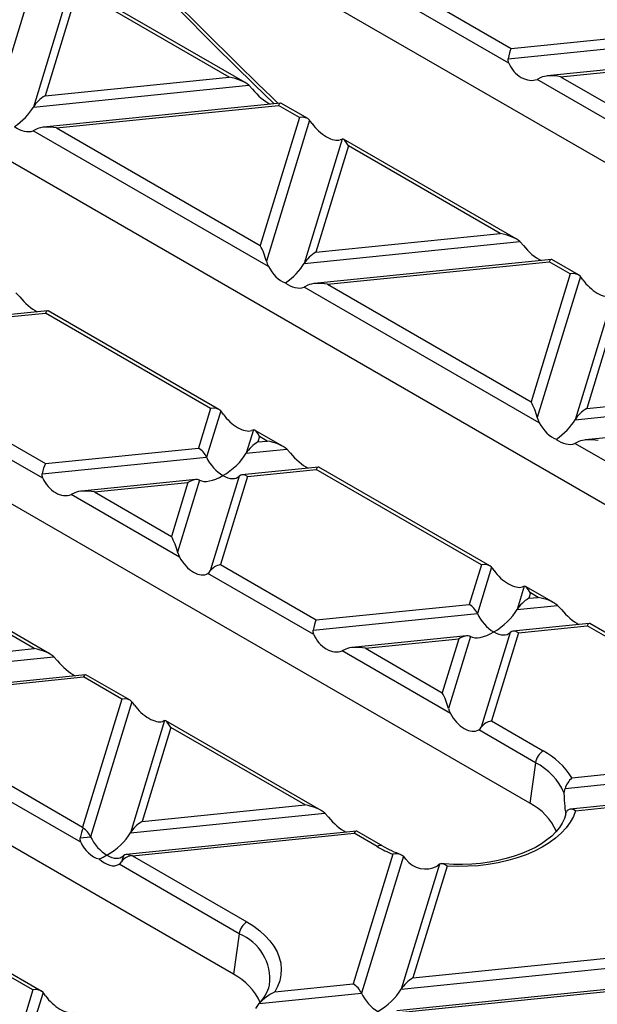
# Model space of a CAD drawing. Units: millimetres. Extents: x 70 to 4130, y 70 to 2900.
# Drawn here: x 3335 to 3388, y 2468 to 2558 of the extents above; entities that cross this region are included whole.
import ezdxf

# ---------------------------------------------------------------- set-up
doc = ezdxf.new("R2010")
doc.units = ezdxf.units.MM
doc.header["$LTSCALE"] = 10
doc.layers.add('HAURATON_PRODUCT_CONTOUR', color=7, linetype='Continuous', lineweight=25)

msp = doc.modelspace()

# ---------------------------------------------------------------- linework, layer by layer
at = {"layer": 'HAURATON_PRODUCT_CONTOUR'}
for p, q in [((3436.252, 2517.627), (3348.571, 2568.244)), ((3337.196, 2563.092), (3333.255, 2550.189)), ((3340.186, 2561.365), (3336.715, 2550)), ((3340.75, 2560.741), (3337.782, 2551.025)), ((3356.074, 2552.233), (3340.29, 2561.345)), ((3354.613, 2552.738), (3340.75, 2560.741)), ((3370.052, 2561.331), (3380.391, 2555.362)), ((3380.157, 2554.018), (3368.892, 2560.521)), ((3380.391, 2555.362), (3392.448, 2556.589)), ((3380.097, 2554.416), (3393.196, 2555.749)), ((3392.207, 2553.707), (3383.672, 2552.839)), ((3337.782, 2551.025), (3354.613, 2552.738)), ((3383.087, 2552.69), (3382.742, 2552.526)), ((3384.876, 2552.773), (3391.488, 2553.446)), ((3384.876, 2552.773), (3390.322, 2549.629)), ((3409.17, 2501.992), (3321.488, 2552.61)), ((3336.715, 2550), (3356.402, 2552.004)), ((3356.402, 2552.004), (3356.748, 2551.635)), ((3391.064, 2547.722), (3382.742, 2552.526)), ((3359.296, 2550.357), (3337.626, 2548.152)), ((3338.831, 2548.086), (3359.099, 2550.149)), ((3361.021, 2549.039), (3359.099, 2550.149)), ((3361.781, 2548.938), (3359.338, 2550.348)), ((3361.021, 2549.039), (3357.447, 2537.339)), ((3361.952, 2548.8), (3358.011, 2535.898)), ((3337.042, 2548.003), (3336.696, 2547.839)), ((3358.189, 2535.432), (3336.696, 2547.839)), ((3338.831, 2548.086), (3357.447, 2537.339)), ((3364.942, 2547.074), (3361.471, 2535.709)), ((3365.506, 2546.45), (3362.539, 2536.733)), ((3380.83, 2537.942), (3365.046, 2547.054)), ((3379.369, 2538.447), (3365.506, 2546.45)), ((3362.539, 2536.733), (3379.369, 2538.447)), ((3361.471, 2535.709), (3381.158, 2537.713)), ((3381.158, 2537.713), (3381.504, 2537.344)), ((3382.087, 2486.358), (3294.406, 2536.975)), ((3384.052, 2536.066), (3362.382, 2533.86)), ((3363.587, 2533.794), (3383.855, 2535.857)), ((3385.777, 2534.748), (3383.855, 2535.857)), ((3386.537, 2534.647), (3384.094, 2536.057)), ((3385.777, 2534.748), (3382.203, 2523.047)), ((3363.587, 2533.794), (3382.203, 2523.047)), ((3386.708, 2534.509), (3382.767, 2521.606)), ((3335.113, 2533.026), (3335.458, 2532.657)), ((3361.798, 2533.711), (3361.452, 2533.548)), ((3382.945, 2521.14), (3361.452, 2533.548)), ((3389.698, 2532.783), (3386.227, 2521.417)), ((3390.262, 2532.158), (3387.295, 2522.442)), ((3338.007, 2531.379), (3331.019, 2530.668)), ((3331.523, 2530.53), (3337.809, 2531.17)), ((3352.902, 2522.458), (3337.809, 2531.17)), ((3353.662, 2522.357), (3338.049, 2531.37)), ((3387.295, 2522.442), (3404.125, 2524.155)), ((3386.227, 2521.417), (3405.914, 2523.421)), ((3329.057, 2522.459), (3337.812, 2517.405)), ((3352.902, 2522.458), (3351.793, 2518.828)), ((3353.833, 2522.219), (3352.541, 2517.988)), ((3355.005, 2470.724), (3267.324, 2521.341)), ((3337.579, 2516.061), (3327.898, 2521.65)), ((3408.808, 2521.775), (3387.138, 2519.569)), ((3356.823, 2520.493), (3356.171, 2518.358)), ((3359.54, 2518.963), (3356.927, 2520.472)), ((3357.387, 2519.868), (3357.239, 2519.383)), ((3357.239, 2519.383), (3358.08, 2519.468)), ((3358.08, 2519.468), (3357.387, 2519.868)), ((3386.554, 2519.42), (3386.208, 2519.256)), ((3337.812, 2517.405), (3351.793, 2518.828)), ((3356.171, 2518.358), (3359.869, 2518.734)), ((3359.869, 2518.734), (3360.215, 2518.365)), ((3407.701, 2506.849), (3386.208, 2519.256)), ((3337.519, 2516.459), (3352.541, 2517.988)), ((3362.763, 2517.088), (3355.775, 2516.376)), ((3356.279, 2516.239), (3362.565, 2516.879)), ((3377.658, 2508.166), (3362.565, 2516.879)), ((3378.418, 2508.065), (3362.805, 2517.079)), ((3351.552, 2515.946), (3341.093, 2514.882)), ((3351.901, 2515.893), (3349.892, 2509.316)), ((3355.531, 2516.262), (3352.882, 2507.59)), ((3356.279, 2516.239), (3353.813, 2508.168)), ((3342.298, 2514.816), (3350.833, 2515.685)), ((3342.298, 2514.816), (3349.328, 2510.757)), ((3350.833, 2515.685), (3349.328, 2510.757)), ((3340.509, 2514.733), (3340.163, 2514.569)), ((3350.07, 2508.85), (3340.163, 2514.569)), ((3338.251, 2499.985), (3324.052, 2508.182)), ((3353.813, 2508.168), (3362.568, 2503.114)), ((3377.658, 2508.166), (3376.549, 2504.537)), ((3378.589, 2507.927), (3377.297, 2503.697)), ((3336.791, 2500.49), (3324.512, 2507.578)), ((3362.335, 2501.77), (3352.654, 2507.358)), ((3381.579, 2506.201), (3380.927, 2504.067)), ((3384.296, 2504.672), (3381.683, 2506.181)), ((3382.143, 2505.577), (3381.995, 2505.091)), ((3381.995, 2505.091), (3382.836, 2505.177)), ((3382.836, 2505.177), (3382.143, 2505.577)), ((3362.568, 2503.114), (3376.549, 2504.537)), ((3380.927, 2504.067), (3384.625, 2504.443)), ((3384.625, 2504.443), (3384.971, 2504.074)), ((3362.275, 2502.168), (3377.297, 2503.697)), ((3387.519, 2502.796), (3380.531, 2502.085)), ((3381.035, 2501.948), (3387.322, 2502.587)), ((3395.225, 2498.025), (3387.322, 2502.587)), ((3395.725, 2498.074), (3387.561, 2502.787)), ((3376.308, 2501.655), (3365.849, 2500.59)), ((3367.054, 2500.524), (3375.589, 2501.393)), ((3375.589, 2501.393), (3374.084, 2496.466)), ((3376.657, 2501.601), (3374.648, 2495.025)), ((3380.287, 2501.971), (3377.638, 2493.299)), ((3381.035, 2501.948), (3378.57, 2493.876)), ((3321.884, 2498.972), (3336.791, 2500.49)), ((3365.265, 2500.442), (3364.919, 2500.278)), ((3367.054, 2500.524), (3374.084, 2496.466)), ((3320.816, 2497.948), (3338.58, 2499.756)), ((3338.58, 2499.756), (3338.925, 2499.387)), ((3374.826, 2494.559), (3364.919, 2500.278)), ((3341.474, 2498.109), (3320.42, 2495.966)), ((3321.008, 2495.837), (3341.276, 2497.9)), ((3344.783, 2495.876), (3341.276, 2497.9)), ((3345.543, 2495.775), (3341.516, 2498.1)), ((3341.046, 2482.791), (3319.779, 2495.068)), ((3321.008, 2495.837), (3341.209, 2484.176)), ((3344.783, 2495.876), (3341.209, 2484.176)), ((3345.714, 2495.637), (3341.942, 2483.287)), ((3348.704, 2493.911), (3345.572, 2483.656)), ((3349.268, 2493.287), (3346.64, 2484.681)), ((3363.007, 2485.694), (3348.808, 2493.891)), ((3361.547, 2486.198), (3349.268, 2493.287)), ((3378.57, 2493.876), (3383.304, 2491.143)), ((3382.608, 2490.066), (3377.41, 2493.067)), ((3382.608, 2490.066), (3382.087, 2486.358)), ((3385.92, 2488.679), (3401.305, 2490.246)), ((3385.3, 2487.7), (3402.053, 2489.406)), ((3385.236, 2487.29), (3385.3, 2487.7)), ((3401.064, 2487.364), (3385.764, 2485.806)), ((3386.274, 2485.67), (3400.345, 2487.102)), ((3346.64, 2484.681), (3361.547, 2486.198)), ((3345.572, 2483.656), (3363.336, 2485.465)), ((3363.336, 2485.465), (3363.681, 2485.095)), ((3385.385, 2485.4), (3385.414, 2485.553)), ((3366.23, 2483.818), (3345.176, 2481.675)), ((3345.764, 2481.546), (3366.032, 2483.609)), ((3368.143, 2482.391), (3366.032, 2483.609)), ((3368.643, 2482.44), (3366.272, 2483.809)), ((3340.985, 2483.19), (3341.942, 2483.287)), ((3344.932, 2481.561), (3344.763, 2481.009)), ((3345.764, 2481.546), (3356.222, 2475.509)), ((3369.573, 2481.698), (3365.95, 2469.835)), ((3370.525, 2481.526), (3366.698, 2468.995)), ((3355.526, 2474.432), (3344.535, 2480.777)), ((3373.814, 2480.778), (3370.328, 2469.365)), ((3374.52, 2480.617), (3371.396, 2470.39)), ((3373.814, 2480.778), (3373.604, 2480.607)), ((3336.664, 2469.295), (3319.987, 2478.922)), ((3337.424, 2469.194), (3320.227, 2479.122)), ((3355.526, 2474.432), (3355.005, 2470.724)), ((3371.396, 2470.39), (3389.112, 2472.193)), ((3370.328, 2469.365), (3390.097, 2471.377)), ((3358.77, 2469.104), (3365.95, 2469.835)), ((3336.664, 2469.295), (3335.894, 2466.776)), ((3337.595, 2469.056), (3336.642, 2465.936)), ((3357.332, 2468.042), (3366.698, 2468.995)), ((3358.292, 2469.715), (3358.301, 2469.757)), ((3391.253, 2469.554), (3369.932, 2467.383)), ((3370.435, 2467.246), (3390.984, 2469.338)), ((3357.032, 2467.607), (3357.332, 2468.042))]:
    msp.add_line(p, q, dxfattribs=at)
at = {"layer": 'HAURATON_PRODUCT_CONTOUR', "flags": 128}
for points in [[(3349.203, 2559.704), (3349.842, 2559.058), (3353.365, 2555.538), (3356.904, 2552.06), (3358.725, 2550.299)], [(3380.157, 2554.018), (3380.094, 2554.245), (3380.097, 2554.416)], [(3362.18, 2548.499), (3362.053, 2548.675), (3361.952, 2548.8)], [(3364.942, 2547.074), (3364.875, 2547.048), (3364.764, 2547.007)], [(3358.011, 2535.898), (3358.079, 2535.679), (3358.189, 2535.432)], [(3386.936, 2534.208), (3386.809, 2534.384), (3386.708, 2534.509)], [(3354.061, 2521.918), (3353.934, 2522.094), (3353.833, 2522.219)], [(3382.767, 2521.606), (3382.835, 2521.387), (3382.945, 2521.14)], [(3356.823, 2520.493), (3356.756, 2520.467), (3356.645, 2520.426)], [(3337.579, 2516.061), (3337.515, 2516.288), (3337.519, 2516.459)], [(3349.892, 2509.316), (3349.96, 2509.097), (3350.07, 2508.85)], [(3378.817, 2507.626), (3378.69, 2507.802), (3378.589, 2507.927)], [(3352.654, 2507.358), (3352.782, 2507.463), (3352.882, 2507.59)], [(3381.579, 2506.201), (3381.512, 2506.176), (3381.402, 2506.134)], [(3362.335, 2501.77), (3362.271, 2501.997), (3362.275, 2502.168)], [(3345.942, 2495.336), (3345.815, 2495.512), (3345.714, 2495.637)], [(3374.648, 2495.025), (3374.716, 2494.806), (3374.826, 2494.559)], [(3348.704, 2493.911), (3348.637, 2493.885), (3348.526, 2493.844)], [(3377.41, 2493.067), (3377.538, 2493.172), (3377.638, 2493.299)], [(3385.414, 2485.553), (3385.394, 2485.504), (3385.377, 2485.512), (3385.361, 2485.574), (3385.344, 2485.693), (3385.325, 2485.861), (3385.303, 2486.081), (3385.282, 2486.336), (3385.261, 2486.633), (3385.245, 2486.948), (3385.236, 2487.29)], [(3385.384, 2485.399), (3385.38, 2485.375), (3385.25, 2484.952), (3385.052, 2484.536), (3384.791, 2484.132), (3384.47, 2483.74), (3384.088, 2483.361), (3383.648, 2482.998), (3383.152, 2482.652), (3382.601, 2482.327), (3382.001, 2482.025), (3381.353, 2481.751), (3380.664, 2481.505), (3379.937, 2481.292), (3379.179, 2481.112), (3378.394, 2480.968), (3377.589, 2480.861), (3376.769, 2480.793), (3375.941, 2480.763), (3375.112, 2480.772), (3374.287, 2480.82), (3374.051, 2480.845)], [(3386.274, 2485.67), (3386.065, 2485.135), (3385.775, 2484.614), (3385.405, 2484.109), (3384.96, 2483.625), (3384.443, 2483.166), (3383.857, 2482.735), (3383.208, 2482.336), (3382.5, 2481.971), (3381.739, 2481.644), (3380.931, 2481.357), (3380.082, 2481.113), (3379.199, 2480.912), (3378.288, 2480.758), (3377.358, 2480.65), (3376.415, 2480.591), (3375.466, 2480.58), (3374.52, 2480.617)], [(3385.51, 2485.691), (3385.425, 2485.579), (3385.414, 2485.553)], [(3341.046, 2482.791), (3340.982, 2483.018), (3340.985, 2483.19)], [(3370.763, 2481.256), (3370.59, 2481.455), (3370.525, 2481.526)], [(3344.535, 2480.777), (3344.663, 2480.882), (3344.763, 2481.009)], [(3374.52, 2480.617), (3374.516, 2480.62), (3374.333, 2480.742), (3374.152, 2480.82), (3373.915, 2480.833), (3373.814, 2480.778)], [(3356.222, 2475.509), (3356.846, 2475.116), (3357.409, 2474.694), (3357.907, 2474.246), (3358.336, 2473.774), (3358.694, 2473.283), (3358.977, 2472.776), (3359.184, 2472.257), (3359.312, 2471.73), (3359.361, 2471.198), (3359.331, 2470.665), (3359.222, 2470.136), (3359.035, 2469.615), (3358.77, 2469.104)], [(3337.823, 2468.755), (3337.688, 2468.94), (3337.595, 2469.056)]]:
    msp.add_lwpolyline(points, dxfattribs=at)
at = {"layer": 'HAURATON_PRODUCT_CONTOUR'}
for centre, radius, start, end in [((3384.154, 2489.83), 1.564, 122.90677, 171.3096), ((3380.064, 2485.083), 6.872, 31.55352, 61.86427), ((3379.985, 2484.952), 5.748, 23.99696, 62.84915), ((3387.762, 2486.828), 2.612, 134.86698, 160.49412), ((3379.661, 2481.631), 5.313, 23.79726, 62.83265), ((3385.877, 2485.159), 0.646, 52.1208, 124.64168), ((3368.434, 2481.997), 0.49, 64.83439, 126.52448), ((3373.766, 2491.335), 10.265, 240.06062, 250.15049), ((3373.833, 2492.314), 11.439, 240.16755, 248.136), ((3369.879, 2480.673), 1.069, 52.87361, 106.63262), ((3372.558, 2482.571), 2.226, 216.21256, 298.0352), ((3357.072, 2474.196), 1.564, 122.90677, 171.3096), ((3353.787, 2470.239), 4.539, 353.91149, 67.48649), ((3352.58, 2465.998), 5.312, 23.77547, 62.83431), ((3360.854, 2464.778), 4.802, 115.72502, 137.18144), ((3354.86, 2470.577), 3.533, 315.04952, 346.02091)]:
    msp.add_arc(centre, radius, start, end, dxfattribs=at)
for centre, major_axis, ratio, start_param, end_param in [((3438.928, 2787.531), (-209.091, 328.601), 0.546414, 1.948785, 1.986404), ((3380.391, 2554.545), (0.219, 1.024), 0.252318, 0.703977, 1.751175), ((3381.731, 2554.384), (-1.258, 1.72), 0.730245, 1.268986, 2.96047), ((3354.613, 2551.921), (2.059, -0.441), 0.380496, 0.604938, 1.652136), ((3384.876, 2551.956), (2.059, -0.441), 0.380496, 1.652136, 2.699334), ((3337.782, 2550.208), (1.157, 0.95), 0.449224, 1.217141, 2.264338), ((3357.759, 2551.943), (-1.63, 1.757), 0.404431, 1.377055, 2.323447), ((3334.58, 2549.584), (2.313, 1.901), 0.449224, 4.523498, 5.405931), ((3359.099, 2549.332), (0.219, 1.024), 0.252318, 6.201846, 6.987163), ((3361.021, 2548.222), (1.036, 0.408), 0.7086, 0.251283, 1.298481), ((3335.685, 2549.697), (-1.258, 1.72), 0.730245, 1.949964, 2.96047), ((3338.831, 2547.269), (2.059, -0.441), 0.380496, 1.652136, 2.699334), ((3363.423, 2548.674), (1.559, -1.532), 0.486031, 4.355324, 6.046808), ((3365.506, 2545.633), (-0.567, 1.44), 0.222078, 5.225553, 6.27275), ((3379.369, 2537.63), (2.059, -0.441), 0.380496, 0.604938, 1.652136), ((3357.447, 2536.522), (-0.567, 1.44), 0.222078, 4.178355, 5.225553), ((3382.515, 2537.652), (-1.63, 1.757), 0.404431, 1.377055, 2.323447), ((3362.539, 2535.917), (1.157, 0.95), 0.449224, 1.217141, 2.264338), ((3359.336, 2535.293), (2.313, 1.901), 0.449224, 4.523498, 5.405931), ((3383.855, 2535.041), (0.219, 1.024), 0.252318, 6.201846, 6.987163), ((3359.531, 2535.931), (-1.246, 1.989), 0.601975, 1.447368, 2.457875), ((3385.777, 2533.931), (1.036, 0.408), 0.7086, 0.251283, 1.298481), ((3360.441, 2535.405), (-1.258, 1.72), 0.730245, 1.949964, 2.96047), ((3363.587, 2532.978), (2.059, -0.441), 0.380496, 1.652136, 2.699334), ((3388.179, 2534.382), (1.559, -1.532), 0.486031, 4.355324, 6.046808), ((3336.469, 2532.965), (-1.63, 1.757), 0.404431, 1.377055, 2.323447), ((3337.809, 2530.354), (0.219, 1.024), 0.252318, 6.201846, 6.987163), ((3382.203, 2522.231), (-0.567, 1.44), 0.222078, 4.178355, 5.225553), ((3352.902, 2521.641), (1.036, 0.408), 0.7086, 0.251283, 1.298481), ((3387.295, 2521.625), (1.157, 0.95), 0.449224, 1.217141, 2.264338), ((3355.304, 2522.092), (1.559, -1.532), 0.486031, 4.355324, 6.046808), ((3384.287, 2521.64), (-1.246, 1.989), 0.601975, 1.447368, 2.457875), ((3384.092, 2521.001), (2.313, 1.901), 0.449224, 4.523498, 5.405931), ((3357.387, 2519.052), (-0.567, 1.44), 0.222078, 5.225553, 6.27275), ((3357.239, 2518.566), (1.157, 0.95), 0.449224, 1.217141, 2.264338), ((3358.08, 2518.652), (2.059, -0.441), 0.380496, 0.604938, 1.652136), ((3385.197, 2521.114), (-1.258, 1.72), 0.730245, 1.949964, 2.96047), ((3388.343, 2518.686), (2.059, -0.441), 0.380496, 1.652136, 2.699334), ((3351.793, 2518.012), (-0.715, 0.87), 0.555624, 4.259695, 5.306892), ((3354.036, 2517.942), (-1.43, 1.74), 0.555624, 1.118102, 2.1653), ((3354.036, 2517.942), (2.313, 1.901), 0.449224, 4.358734, 5.405931), ((3361.226, 2518.674), (-1.63, 1.757), 0.404431, 1.377055, 2.323447), ((3337.812, 2516.589), (0.219, 1.024), 0.252318, 0.703977, 1.751175), ((3362.565, 2516.062), (0.219, 1.024), 0.252318, 6.201846, 6.987163), ((3339.152, 2516.427), (-1.258, 1.72), 0.730245, 1.268986, 2.96047), ((3350.833, 2514.868), (1.157, 0.95), 0.449224, 0.169943, 1.217141), ((3354.036, 2517.942), (2.313, 1.901), 0.449224, 3.311536, 4.358734), ((3354.036, 2517.942), (-1.43, 1.74), 0.555624, 2.1653, 3.212497), ((3356.279, 2515.422), (-0.715, 0.87), 0.555624, 5.306892, 6.35409), ((3342.298, 2513.999), (2.059, -0.441), 0.380496, 1.652136, 2.699334), ((3349.328, 2509.941), (-0.567, 1.44), 0.222078, 4.178355, 5.225553), ((3351.412, 2509.35), (-1.246, 1.989), 0.601975, 1.447368, 3.138852), ((3353.813, 2507.351), (1.036, 0.408), 0.7086, 1.298481, 2.345678), ((3377.658, 2507.35), (1.036, 0.408), 0.7086, 0.251283, 1.298481), ((3380.06, 2507.801), (1.559, -1.532), 0.486031, 4.355324, 6.046808), ((3382.143, 2504.76), (-0.567, 1.44), 0.222078, 5.225553, 6.27275), ((3381.995, 2504.275), (1.157, 0.95), 0.449224, 1.217141, 2.264338), ((3382.836, 2504.36), (2.059, -0.441), 0.380496, 0.604938, 1.652136), ((3376.549, 2503.72), (-0.715, 0.87), 0.555624, 4.259695, 5.306892), ((3378.792, 2503.65), (2.313, 1.901), 0.449224, 4.358734, 5.405931), ((3385.982, 2504.382), (-1.63, 1.757), 0.404431, 1.377055, 2.323447), ((3362.568, 2502.297), (0.219, 1.024), 0.252318, 0.703977, 1.751175), ((3378.792, 2503.65), (-1.43, 1.74), 0.555624, 1.118102, 2.1653), ((3387.322, 2501.771), (0.219, 1.024), 0.252318, 6.201846, 6.987163), ((3363.908, 2502.135), (-1.258, 1.72), 0.730245, 1.268986, 2.96047), ((3375.589, 2500.577), (1.157, 0.95), 0.449224, 0.169943, 1.217141), ((3378.792, 2503.65), (2.313, 1.901), 0.449224, 3.311536, 4.358734), ((3378.792, 2503.65), (-1.43, 1.74), 0.555624, 2.1653, 3.212497), ((3381.035, 2501.131), (-0.715, 0.87), 0.555624, 5.306892, 6.35409), ((3336.791, 2499.673), (2.059, -0.441), 0.380496, 0.604938, 1.652136), ((3367.054, 2499.708), (2.059, -0.441), 0.380496, 1.652136, 2.699334), ((3339.936, 2499.695), (-1.63, 1.757), 0.404431, 1.377055, 2.323447), ((3341.276, 2497.084), (0.219, 1.024), 0.252318, 6.201846, 6.987163), ((3344.783, 2495.06), (1.036, 0.408), 0.7086, 0.251283, 1.298481), ((3374.084, 2495.649), (-0.567, 1.44), 0.222078, 4.178355, 5.225553), ((3347.185, 2495.511), (1.559, -1.532), 0.486031, 4.355324, 6.046808), ((3376.168, 2495.058), (-1.246, 1.989), 0.601975, 1.447368, 3.138852), ((3349.268, 2492.47), (-0.567, 1.44), 0.222078, 5.225553, 6.27275), ((3378.57, 2493.06), (1.036, 0.408), 0.7086, 1.298481, 2.345678), ((3361.547, 2485.382), (2.059, -0.441), 0.380496, 0.604938, 1.652136), ((3346.64, 2483.864), (1.157, 0.95), 0.449224, 1.217141, 2.264338), ((3364.692, 2485.404), (-1.63, 1.757), 0.404431, 1.377055, 2.323447), ((3341.279, 2483.319), (0.219, 1.024), 0.252318, 0.774771, 1.751175), ((3341.209, 2483.359), (-0.567, 1.44), 0.222078, 5.154759, 5.225553), ((3341.194, 2483.31), (-0.715, 0.87), 0.555624, 4.259695, 5.236099), ((3343.437, 2483.24), (2.313, 1.901), 0.449224, 4.358734, 5.405931), ((3366.032, 2482.793), (0.219, 1.024), 0.252318, 6.201846, 6.987163), ((3342.619, 2483.157), (-1.258, 1.72), 0.730245, 1.268986, 2.410846), ((3343.437, 2483.24), (-1.43, 1.74), 0.555624, 1.118102, 2.1653), ((3343.437, 2483.24), (2.313, 1.901), 0.449224, 4.062616, 4.358734), ((3343.437, 2483.24), (-1.43, 1.74), 0.555624, 2.1653, 3.212497), ((3345.694, 2480.77), (1.036, 0.408), 0.7086, 1.369274, 2.345678), ((3345.679, 2480.721), (-0.715, 0.87), 0.555624, 5.377686, 6.35409), ((3345.764, 2480.729), (2.059, -0.441), 0.380496, 1.652136, 1.72293), ((3343.293, 2482.768), (-1.246, 1.989), 0.601975, 1.996992, 3.138852), ((3365.95, 2469.019), (-0.715, 0.87), 0.555624, 4.259695, 5.306892), ((3371.396, 2469.573), (1.157, 0.95), 0.449224, 1.217141, 2.264338), ((3336.664, 2468.478), (1.036, 0.408), 0.7086, 0.251283, 1.298481), ((3368.193, 2468.949), (-1.43, 1.74), 0.555624, 1.118102, 2.1653), ((3368.193, 2468.949), (2.313, 1.901), 0.449224, 4.358734, 5.405931), ((3339.066, 2468.929), (1.559, -1.532), 0.486031, 4.355324, 6.046808)]:
    msp.add_ellipse(centre, major_axis=major_axis, ratio=ratio, start_param=start_param, end_param=end_param, dxfattribs=at)

doc.saveas('drawing.dxf')
